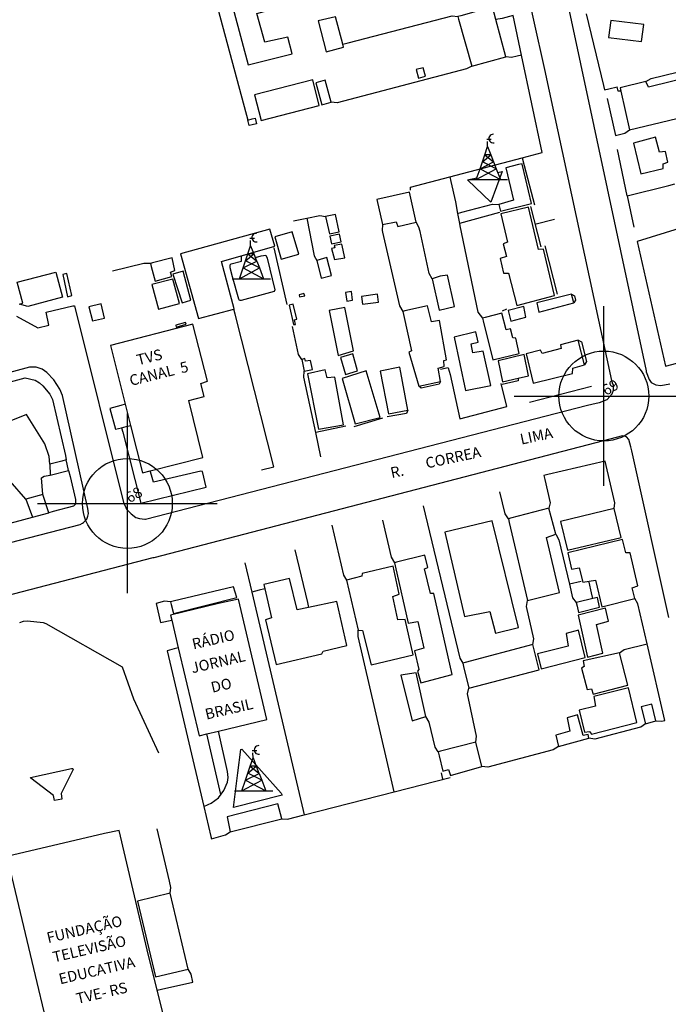
# Model space of a CAD drawing. Units: millimetres. Extents: x 175889 to 178306, y 1671498 to 1674274.
# Drawn here: x 177574 to 177725, y 1671735 to 1671965 of the extents above; entities that cross this region are included whole.
import ezdxf
from ezdxf.enums import TextEntityAlignment as Align

# ---------------------------------------------------------------- set-up
doc = ezdxf.new("R2010")
doc.units = ezdxf.units.MM
doc.header["$PDMODE"] = 34
doc.header["$PDSIZE"] = 21
for name, color, linetype in [('Identificacao', 4, 'Continuous'), ('Pontos', 1, 'Continuous'), ('V-CANTEIRO', 130, 'Continuous'), ('V-EDIFICACAO', 70, 'Continuous'), ('V-EDIFICACAO_IDENTIFICADA', 6, 'Continuous'), ('V-ESCADA', 60, 'Continuous'), ('V-LOTE', 10, 'Continuous'), ('V-NOME_DOS_LOGRADOUROS', 7, 'Continuous'), ('V-QUADRA', 6, 'Continuous'), ('V-TESTADA', 161, 'Continuous'), ('V-TORRE_TELECOMUNICACAO', 241, 'Continuous')]:
    doc.layers.add(name, color=color, linetype=linetype)
doc.styles.add('cdl', font='romans.shx', dxfattribs={"height": 2.5})

# ---------------------------------------------------------------- blocks, each defined once
blk = doc.blocks.new('303')
at = {"color": 0, "linetype": 'ByBlock', "lineweight": -2}
for p, q in [((0.2, 6.06), (1.28, 6.04)), ((0.41, 4.3), (0.36, 5.47)), ((-0.81, 0.72), (-0.25, 2.37)), ((-0.81, 0.72), (1.17, 2.36)), ((-0.25, 2.37), (0.41, 4.3)), ((1.17, 2.36), (-0.25, 2.37)), ((-0.25, 2.37), (1.81, 0.72)), ((0.41, 4.3), (1.17, 2.36)), ((1.17, 2.36), (1.81, 0.72)), ((-1.36, -0.88), (-0.81, 0.72)), ((-1.32, -0.9), (1.82, 0.69)), ((2.44, -0.91), (-0.81, 0.72)), ((1.81, 0.72), (1.82, 0.69)), ((1.82, 0.69), (2.44, -0.91)), ((-2.23, -3.41), (-1.36, -0.88)), ((-2.23, -3.41), (2.44, -0.91)), ((-1.36, -0.88), (-1.32, -0.9)), ((-1.32, -0.9), (3.41, -3.41)), ((2.44, -0.91), (3.41, -3.41)), ((-3.94, -3.41), (-2.23, -3.41)), ((-2.23, -3.41), (3.41, -3.41)), ((3.41, -3.41), (5.06, -3.41))]:
    blk.add_line(p, q, dxfattribs=at)
blk.add_arc((1.7, 6.17), 1, 84.6678, 283.0791, dxfattribs=at)

msp = doc.modelspace()

# ---------------------------------------------------------------- linework, layer by layer
at = {"layer": 'Pontos'}
for p in [(177710.29, 1671876.97), (177598.93, 1671851.87)]:
    msp.add_point(p, dxfattribs=at)
at = {"layer": 'V-CANTEIRO'}
msp.add_lwpolyline([(177561.87, 1671840.29), (177587.87, 1671846.97), (177588.45, 1671847.25), (177588.45, 1671847.25), (177588.7, 1671847.38), (177589.48, 1671848.21), (177589.7, 1671848.93), (177589.7, 1671848.93), (177589.87, 1671849.51), (177589.71, 1671850.7), (177589.71, 1671850.7), (177583.76, 1671877.07), (177583.13, 1671878.57), (177581.76, 1671880.76), (177580.11, 1671882.45), (177579.05, 1671883.24), (177577.62, 1671883.75), (177576.08, 1671883.69), (177559.84, 1671879.33)], dxfattribs=at)
at = {"layer": 'V-EDIFICACAO'}
for points in [[(177632.64, 1671979.83), (177625.81, 1671978.12), (177624.86, 1671981.24), (177620.34, 1671980.03), (177627.19, 1671954.32), (177637.46, 1671956.9), (177636.41, 1671960.79), (177631.02, 1671959.63), (177629.16, 1671966.32), (177639.14, 1671969.04), (177636.01, 1671980.67)], [(177685.04, 1671964.95), (177684.25, 1671967.9), (177676.83, 1671965.83), (177676.18, 1671965.65), (177676.35, 1671965.06), (177679.43, 1671954.03), (177687.37, 1671956.22)], [(177649.25, 1671959.19), (177647.56, 1671965.57), (177643.51, 1671964.64), (177645.38, 1671957.41), (177649.44, 1671958.45)], [(177711.91, 1671964.72), (177711.41, 1671960.73), (177719.06, 1671959.77), (177719.64, 1671963.8), (177711.91, 1671964.72)], [(177666.41, 1671953.26), (177667, 1671951.22), (177668.58, 1671951.68), (177668.05, 1671953.67), (177666.41, 1671953.26)], [(177714.25, 1671948.2), (177716.31, 1671939.14), (177727.34, 1671941.85), (177727.61, 1671941.43), (177731.49, 1671942.37), (177731.54, 1671942.93), (177733.61, 1671943.45), (177731.79, 1671951.86), (177720.7, 1671949.17), (177720.11, 1671950.48), (177714.07, 1671948.97)], [(177628.62, 1671947.31), (177630.21, 1671941.31), (177643.76, 1671944.87), (177642.24, 1671950.85), (177628.62, 1671947.31)], [(177645.13, 1671950.77), (177643, 1671950.15), (177644.41, 1671945.02), (177646.53, 1671945.61), (177645.13, 1671950.77)], [(177722.37, 1671937.45), (177717.2, 1671936.05), (177718.92, 1671928.87), (177724.18, 1671930.15), (177724.17, 1671931.26), (177725.27, 1671931.63), (177724.67, 1671934.09), (177723.31, 1671933.98), (177722.37, 1671937.45)], [(177691.16, 1671931.24), (177690.38, 1671931.07), (177687.38, 1671930.32), (177689.21, 1671922.71), (177685.71, 1671921.73), (177686.14, 1671920.13), (177693.36, 1671921.93), (177691.26, 1671930.86), (177691.22, 1671931.01), (177691.16, 1671931.24)], [(177657.27, 1671922.92), (177658.59, 1671917.07), (177661.72, 1671917.67), (177662.13, 1671916.61), (177666.4, 1671917.58), (177664.84, 1671924.61), (177657.27, 1671922.92)], [(177686.23, 1671919.56), (177687.77, 1671912.9), (177686.79, 1671912.51), (177687.5, 1671909.57), (177686.02, 1671909.11), (177686.85, 1671905.69), (177688.02, 1671905.68), (177689.92, 1671898.11), (177698.79, 1671900.45), (177696.17, 1671911.32), (177695.03, 1671911.24), (177692.67, 1671921.06), (177686.23, 1671919.56)], [(177647.58, 1671919.39), (177645.22, 1671918.89), (177646.19, 1671914.86), (177648.41, 1671915.35), (177647.58, 1671919.39), (177647.58, 1671919.39)], [(177623.81, 1671897.3), (177623.89, 1671897.32), (177620.95, 1671908.44), (177620.95, 1671908.44), (177633.42, 1671911.96), (177632.26, 1671915.95), (177611.38, 1671910.23), (177611.38, 1671910.23), (177615.55, 1671895.08)], [(177633.43, 1671914.15), (177634.89, 1671908.92), (177638.97, 1671910.14), (177637.48, 1671915.36), (177633.43, 1671914.15)], [(177646.24, 1671914.29), (177646.67, 1671912.51), (177648.93, 1671913.02), (177648.53, 1671914.8), (177646.24, 1671914.29)], [(177647.27, 1671912.11), (177647.4, 1671911.57), (177646.62, 1671911.44), (177647.3, 1671908.84), (177649.73, 1671909.28), (177649.05, 1671912.45), (177647.27, 1671912.11)], [(177604.3, 1671907.94), (177604.5, 1671907.22), (177605.46, 1671903.8), (177609.32, 1671904.86), (177608.99, 1671905.91), (177610, 1671906.27), (177609.36, 1671909.27), (177604.81, 1671908.07), (177604.3, 1671907.94)], [(177643.21, 1671908.65), (177643.21, 1671908.65), (177644.21, 1671904.52), (177644.21, 1671904.52), (177646.61, 1671905.14), (177646.61, 1671905.14), (177645.54, 1671909.3), (177643.21, 1671908.65), (177643.21, 1671908.65)], [(177609.59, 1671905.44), (177611.72, 1671898.71), (177613.73, 1671899.39), (177611.93, 1671906.15), (177609.59, 1671905.44)], [(177604.68, 1671903.01), (177606.2, 1671897.26), (177611.08, 1671898.59), (177609.54, 1671904.28), (177604.68, 1671903.01)], [(177672, 1671905), (177670.2, 1671904.33), (177671.83, 1671897.05), (177675.38, 1671897.91), (177673.74, 1671905.24), (177672, 1671905)], [(177649.88, 1671901.12), (177650.2, 1671899.1), (177651.56, 1671899.33), (177651.31, 1671901.37), (177649.88, 1671901.12)], [(177639.07, 1671900.62), (177639.18, 1671900.12), (177640.38, 1671900.37), (177640.17, 1671900.92), (177639.07, 1671900.62)], [(177653.68, 1671900.23), (177653.87, 1671898.43), (177657.62, 1671898.9), (177657.41, 1671900.79), (177653.68, 1671900.23)], [(177694.61, 1671898.72), (177695.13, 1671896.58), (177703.27, 1671898.74), (177702.72, 1671900.8), (177694.61, 1671898.72)], [(177637.68, 1671898.4), (177636.76, 1671898.22), (177636.76, 1671898.22), (177637.79, 1671893.66), (177638.19, 1671893.69), (177638.01, 1671894.74), (177638.54, 1671894.92), (177637.68, 1671898.4)], [(177649.78, 1671897.62), (177646.07, 1671896.93), (177648.16, 1671886.41), (177651.79, 1671887.49), (177649.78, 1671897.62)], [(177663.28, 1671896.74), (177663.44, 1671896.01), (177665.33, 1671887.49), (177664.72, 1671887.2), (177667.05, 1671879.27), (177672.11, 1671880.34), (177671.53, 1671883.47), (177673, 1671883.85), (177672.87, 1671885.27), (177673.53, 1671885.43), (177671.9, 1671894.58), (177670.03, 1671894.27), (177669.11, 1671898.08), (177663.79, 1671896.86), (177663.28, 1671896.74)], [(177687.9, 1671896.97), (177688.52, 1671894.48), (177692.06, 1671895.36), (177691.55, 1671897.89), (177687.9, 1671896.97)], [(177681.92, 1671895.19), (177682.08, 1671894.55), (177684.31, 1671885.44), (177690.46, 1671886.93), (177689.72, 1671890.51), (177689.01, 1671890.57), (177688.5, 1671892.64), (177687.43, 1671892.46), (177686.48, 1671896.32), (177682.56, 1671895.35), (177681.92, 1671895.19)], [(177610.26, 1671893.52), (177610.35, 1671893.07), (177612.67, 1671893.78), (177612.53, 1671894.13), (177610.26, 1671893.52)], [(177675.34, 1671890.74), (177677.99, 1671878.28), (177683.87, 1671879.46), (177682.1, 1671887.45), (177679.69, 1671887.08), (177679.31, 1671889.15), (177680.88, 1671889.58), (177680.4, 1671891.94), (177675.34, 1671890.74)], [(177695.89, 1671886.92), (177695.51, 1671887.65), (177692.17, 1671886.8), (177693.8, 1671879.96), (177702.99, 1671882.26), (177703.01, 1671883.44), (177705.79, 1671884.27), (177704.32, 1671889.99), (177700.13, 1671888.96), (177700.28, 1671888.04), (177695.89, 1671886.92)], [(177640.58, 1671885.13), (177640.4, 1671885.76), (177639.7, 1671885.54), (177640.26, 1671882.81), (177642.16, 1671883.13), (177641.74, 1671885.27), (177640.58, 1671885.13)], [(177648.76, 1671885.95), (177649.94, 1671882.01), (177652.73, 1671882.83), (177651.65, 1671886.8), (177648.76, 1671885.95)], [(177690.3, 1671881.14), (177692.67, 1671881.71), (177691.63, 1671886.66), (177685.55, 1671885.17), (177686.63, 1671880.27)], [(177641.02, 1671882.12), (177643.56, 1671869.2), (177649.45, 1671870.27), (177647.39, 1671881.41), (177645.61, 1671881.22), (177645.15, 1671883.11), (177641.02, 1671882.12)], [(177649.15, 1671881.09), (177652.15, 1671870.44), (177657.98, 1671871.94), (177654.75, 1671882.85), (177649.15, 1671881.09)], [(177658.03, 1671882.81), (177659.97, 1671872.82), (177664.48, 1671873.67), (177662.6, 1671883.74), (177658.03, 1671882.81)], [(177687.98, 1671848.3), (177688.18, 1671847.44), (177692.43, 1671829.16), (177699.89, 1671831.07), (177696.91, 1671843.89), (177699.05, 1671844.7), (177697.44, 1671850.77), (177688.48, 1671848.43), (177687.98, 1671848.3)], [(177700.14, 1671847.68), (177701.77, 1671840.92), (177714.36, 1671843.9), (177712.72, 1671850.68), (177700.14, 1671847.68)], [(177673.16, 1671845.16), (177677.73, 1671825.48), (177683.66, 1671826.59), (177684.99, 1671821.56), (177690.33, 1671822.88), (177690.33, 1671822.88), (177684.2, 1671847.78), (177673.16, 1671845.16)], [(177701.87, 1671840.36), (177702.76, 1671836.49), (177704.55, 1671836.83), (177705.34, 1671833.44), (177708.31, 1671833.93), (177709.84, 1671827.75), (177717.52, 1671829.63), (177716.9, 1671832.18), (177718.26, 1671832.63), (177716.47, 1671840.32), (177715.46, 1671840.36), (177714.66, 1671843.45), (177701.87, 1671840.36)], [(177661.37, 1671838.03), (177661.54, 1671837.28), (177664.53, 1671823.92), (177666.78, 1671824.26), (177668.19, 1671818.02), (177666.07, 1671817.44), (177667.08, 1671813.05), (177666.75, 1671812.66), (177667.55, 1671809.94), (177674.82, 1671811.92), (177674.82, 1671811.92), (177674.82, 1671811.92), (177674.82, 1671811.92), (177670.58, 1671830.8), (177669.74, 1671830.85), (177668.37, 1671836.63), (177669.14, 1671836.93), (177668.48, 1671839.79), (177661.85, 1671838.15), (177661.37, 1671838.03)], [(177653.8, 1671835.47), (177653.75, 1671834.89), (177650.13, 1671833.92), (177652.87, 1671822.27), (177653.88, 1671822.18), (177655.87, 1671814.17), (177665.72, 1671816.49), (177663.88, 1671824.73), (177662.14, 1671824.65), (177660.94, 1671830.14), (177662.47, 1671830.65), (177661.01, 1671837.19), (177653.8, 1671835.47)], [(177609.03, 1671828.87), (177609.18, 1671828.28), (177609.71, 1671826.17), (177624.5, 1671829.89), (177623.75, 1671832.4), (177609.64, 1671829.02), (177609.03, 1671828.87)], [(177631.06, 1671831.92), (177632.61, 1671825.13), (177631.21, 1671824.71), (177633.69, 1671814.21), (177644.39, 1671816.77), (177644.67, 1671817.36), (177650.2, 1671818.68), (177647.86, 1671828.97), (177641.28, 1671827.55), (177638.64, 1671826.98), (177636.84, 1671834.36), (177630.83, 1671832.93)], [(177707.74, 1671829.63), (177704.23, 1671828.82), (177703.79, 1671828.72), (177704.02, 1671827.84), (177704.4, 1671826.39), (177709.29, 1671827.65), (177708.78, 1671829.87)], [(177704.26, 1671825.79), (177706.49, 1671815.96), (177710.05, 1671816.86), (177708.57, 1671823.55), (177711.39, 1671824.38), (177710.69, 1671827.4), (177704.26, 1671825.79)], [(177694.78, 1671816.75), (177695.6, 1671813.23), (177705.96, 1671815.86), (177704.33, 1671822.23), (177701.48, 1671821.52), (177701.98, 1671818.5), (177694.78, 1671816.75)], [(177677.3, 1671814.58), (177677.5, 1671813.75), (177678.72, 1671808.7), (177695.15, 1671813.01), (177693.72, 1671818.9), (177677.85, 1671814.72), (177677.3, 1671814.58)], [(177705.46, 1671815.12), (177705.7, 1671813.76), (177705.03, 1671813.42), (177706.41, 1671808.36), (177707.39, 1671808.59), (177707.8, 1671807.29), (177715.91, 1671809.38), (177713.93, 1671816.97), (177705.46, 1671815.12)], [(177662.86, 1671811.72), (177665.48, 1671801.1), (177668.67, 1671802.1), (177666.4, 1671812.33), (177662.86, 1671811.72)], [(177707.93, 1671806.74), (177708.32, 1671804.53), (177704.52, 1671803.59), (177705.73, 1671798.4), (177706.9, 1671798.61), (177707.44, 1671797.93), (177718.01, 1671800.68), (177716.04, 1671808.82), (177707.93, 1671806.74)], [(177718.99, 1671804.38), (177720.03, 1671800.37), (177722.45, 1671801.08), (177721.51, 1671804.99), (177718.99, 1671804.38)], [(177701.7, 1671801.81), (177702.37, 1671798.69), (177699.05, 1671797.75), (177699.66, 1671795.11), (177706.77, 1671796.99), (177706.59, 1671797.92), (177705.45, 1671797.68), (177704.14, 1671802.47), (177701.7, 1671801.81)], [(177671.58, 1671793.82), (177671.8, 1671792.9), (177672.66, 1671789.35), (177673.99, 1671789.68), (177674.41, 1671788.28), (177681.78, 1671790.37), (177680.37, 1671796.09), (177672.11, 1671793.96), (177671.58, 1671793.82)], [(177622.22, 1671778.61), (177622.97, 1671775.14), (177634.99, 1671778.17), (177634.1, 1671781.65), (177622.22, 1671778.61)], [(177601.26, 1671758.93), (177605.48, 1671741.24), (177613.17, 1671743.09), (177608.95, 1671760.84), (177601.26, 1671758.93)]]:
    msp.add_lwpolyline(points, close=True, dxfattribs=at)
at = {"layer": 'V-EDIFICACAO_IDENTIFICADA'}
for points in [[(177598.43, 1671875.06), (177599.68, 1671870.08), (177599.68, 1671870.08), (177602.46, 1671859.02), (177602.46, 1671859.02), (177604.26, 1671859.48), (177604.26, 1671859.48), (177616.55, 1671862.64), (177613.29, 1671875.91), (177616.85, 1671876.83), (177616.07, 1671879.91), (177617.64, 1671880.44), (177614.26, 1671893.73), (177595, 1671888.74), (177598.43, 1671875.06)], [(177615.67, 1671797.6), (177617.5, 1671798.04), (177617.5, 1671798.04), (177620.21, 1671798.69), (177620.21, 1671798.69), (177631.56, 1671801.41), (177624.9, 1671829.52), (177620.19, 1671828.51), (177609.03, 1671825.77), (177609.31, 1671824.6), (177609.31, 1671824.6), (177610.83, 1671818.13), (177610.83, 1671818.13), (177615.67, 1671797.6)], [(177586.42, 1671703.62), (177612.59, 1671709.84), (177608.05, 1671729.52), (177605.92, 1671738.16), (177605.92, 1671738.16), (177603.59, 1671747.59), (177597.02, 1671775.46), (177593.55, 1671774.77), (177570.73, 1671769.39), (177586.42, 1671703.62)]]:
    msp.add_lwpolyline(points, close=True, dxfattribs=at)
at = {"layer": 'V-ESCADA'}
for points in [[(177584.97, 1671900.16), (177585.95, 1671900.49), (177585.95, 1671900.49), (177584.79, 1671905.59), (177584.79, 1671905.59), (177583.81, 1671905.35), (177584.97, 1671900.16)], [(177590.74, 1671894.52), (177593.62, 1671895.19), (177592.8, 1671898.54), (177589.92, 1671897.81), (177589.92, 1671897.81), (177590.74, 1671894.52)], [(177585.14, 1671859.55), (177585.19, 1671859.56), (177584.87, 1671861.04), (177584.66, 1671862.04), (177584.66, 1671862.04), (177583.61, 1671861.77), (177580.84, 1671861.02), (177580.84, 1671861.02), (177580.83, 1671861.02), (177580.85, 1671858.51), (177580.85, 1671858.51), (177585.14, 1671859.55)], [(177576.75, 1671848.66), (177576.75, 1671848.65), (177580.57, 1671849.69), (177580.57, 1671849.7), (177580.57, 1671849.7), (177579.19, 1671853.94), (177579.19, 1671853.94), (177579.17, 1671853.93), (177579.17, 1671853.93), (177575.16, 1671852.84), (177575.16, 1671852.84), (177576.75, 1671848.66)]]:
    msp.add_lwpolyline(points, close=True, dxfattribs=at)
at = {"layer": 'V-LOTE'}
for points in [[(177639.24, 1671999.43), (177613.36, 1671992.44), (177627.08, 1671941.46)], [(177649.25, 1671959.19), (177650.56, 1671959.53), (177674.83, 1671965.8), (177676.18, 1671965.65)], [(177691.04, 1671956.61), (177689.08, 1671965.86), (177686.56, 1671965.21), (177685.04, 1671964.95)], [(177706.18, 1671966.3), (177710.18, 1671949.52), (177710.42, 1671948.54), (177711.42, 1671948.77), (177713.4, 1671949.23)], [(177691.04, 1671956.61), (177690.03, 1671956.36), (177688.71, 1671956.04), (177687.37, 1671956.22)], [(177691.16, 1671932.65), (177695.85, 1671933.89), (177691.04, 1671956.61)], [(177720.11, 1671950.48), (177721.34, 1671951.18), (177739.58, 1671955.6), (177740.93, 1671955.47)], [(177679.43, 1671954.03), (177678.18, 1671953.44), (177647.93, 1671945.46), (177646.53, 1671945.61)], [(177711.07, 1671946.46), (177713.01, 1671937.83), (177715.23, 1671938.35), (177716.31, 1671939.14)], [(177627.08, 1671941.46), (177628.08, 1671941.7), (177628.78, 1671941.87), (177628.85, 1671941.59), (177629.12, 1671940.59), (177628.12, 1671940.33), (177627.43, 1671940.15), (177627.08, 1671941.46)], [(177715.75, 1671923.74), (177715.75, 1671923.75), (177713.51, 1671934.59)], [(177674.3, 1671928.19), (177691.16, 1671932.65)], [(177685.5, 1671929.16), (177686.55, 1671929.42), (177683.9, 1671922.28), (177678.44, 1671927.49), (177680.62, 1671927.97)], [(177665.11, 1671925.03), (177665.13, 1671925.77), (177674.3, 1671928.19)], [(177674.3, 1671928.19), (177674.54, 1671927.13), (177675.62, 1671922.33), (177676.12, 1671919.65)], [(177715.75, 1671923.74), (177725.48, 1671926.19), (177726.89, 1671926.54)], [(177715.75, 1671923.74), (177717.28, 1671916.4)], [(177676.12, 1671919.65), (177677.12, 1671919.91), (177684.3, 1671921.81), (177685.71, 1671921.73)], [(177676.12, 1671919.65), (177676.55, 1671917.29)], [(177685.87, 1671919.84), (177676.55, 1671917.29)], [(177637.76, 1671917.91), (177640.9, 1671918.54)], [(177640.9, 1671918.54), (177643.89, 1671919.14), (177645.22, 1671918.89)], [(177640.9, 1671918.54), (177642.58, 1671909.72), (177643.21, 1671908.65)], [(177670.2, 1671904.33), (177669.48, 1671905.6), (177667.37, 1671915.41), (177667.07, 1671916.44), (177666.4, 1671917.58)], [(177676.55, 1671917.29), (177676.66, 1671916.71), (177680.87, 1671896.55), (177681.92, 1671895.19)], [(177694.19, 1671917.15), (177698.75, 1671918.27)], [(177658.59, 1671917.07), (177658.48, 1671915.68), (177658.54, 1671915.23), (177662.56, 1671898.01), (177663.28, 1671896.74)], [(177729.3, 1671916.52), (177727.91, 1671916.09), (177718.05, 1671913.08), (177724.72, 1671883.98), (177735.64, 1671886.8)], [(177636.31, 1671898.38), (177633.25, 1671911.56)], [(177628.84, 1671909.3), (177630.17, 1671909.76), (177631.25, 1671909.89), (177631.57, 1671909.15), (177633.41, 1671901.78), (177633.24, 1671901.42), (177625.51, 1671899.28), (177625.16, 1671899.26), (177624.95, 1671899.58), (177623.5, 1671904.82), (177622.98, 1671906.93), (177622.96, 1671907.61), (177623.22, 1671907.82), (177625.6, 1671908.48), (177625.6, 1671909.75)], [(177573.69, 1671898.42), (177574.48, 1671898.65), (177573.14, 1671903.57), (177582.23, 1671905.92), (177583.79, 1671900.09), (177575.65, 1671897.92), (177573.69, 1671898.42)], [(177604.3, 1671907.94), (177602.81, 1671907.97), (177595.49, 1671906.12)], [(177630.26, 1671859.75), (177633.13, 1671860.46), (177624.1, 1671896.12), (177623.81, 1671897.3)], [(177687.5, 1671897.27), (177686.53, 1671896.81)], [(177639.7, 1671885.54), (177638.94, 1671886.7), (177637.54, 1671893.23)], [(177642.94, 1671868.46), (177640.16, 1671881.37), (177640.26, 1671882.81)], [(177673.89, 1671883.58), (177674.39, 1671882.03), (177676.6, 1671871.63), (177687.61, 1671874.49), (177686.32, 1671879.9)], [(177555.7, 1671873.51), (177557.3, 1671875.83), (177558.13, 1671876.49), (177559.2, 1671876.91), (177575.05, 1671881.19), (177577.34, 1671880.65), (177578.39, 1671880.05), (177579.19, 1671879.33), (177580.8, 1671877.41), (177581.44, 1671876.17), (177584.43, 1671863.04), (177584.66, 1671862.04)], [(177692.88, 1671875.53), (177707.42, 1671879.25)], [(177598.43, 1671875.06), (177597.43, 1671874.79), (177594.8, 1671874.09), (177596.14, 1671869.21), (177597.57, 1671869.56)], [(177580.84, 1671861.02), (177580.65, 1671862.84), (177579.64, 1671865.83), (177575.33, 1671872.64), (177564.65, 1671868.37), (177563.92, 1671858.08), (177563.84, 1671857.93), (177561.94, 1671857.99), (177561.19, 1671867.71), (177561.64, 1671868.03), (177559.37, 1671869.33)], [(177597.57, 1671869.56), (177598.68, 1671869.83), (177599.68, 1671870.08)], [(177597.57, 1671869.56), (177597.83, 1671868.56), (177602.08, 1671851.93), (177617.32, 1671855.69), (177616.47, 1671859.31), (177616.07, 1671859.4), (177605.04, 1671856.81), (177604.55, 1671858.48), (177604.26, 1671859.48)], [(177644.18, 1671862.74), (177642.94, 1671868.46)], [(177712.72, 1671850.68), (177712.87, 1671851.98), (177710.6, 1671861.73), (177697.23, 1671858.66), (177696.25, 1671858.43), (177696.48, 1671857.43), (177697.76, 1671852), (177697.44, 1671850.77)], [(177579.17, 1671853.93), (177578.85, 1671857.84), (177579.47, 1671858.25), (177580.85, 1671858.51)], [(177585.14, 1671859.55), (177585.58, 1671858.18), (177586.78, 1671852.76), (177586.82, 1671851.67), (177586.37, 1671851.22), (177581.57, 1671849.96), (177580.57, 1671849.7)], [(177575.16, 1671852.84), (177571.51, 1671857.11), (177565.7, 1671855.92), (177564.97, 1671855.64), (177564.63, 1671855.06), (177564.37, 1671853.74), (177563.52, 1671851.61), (177561.32, 1671847.98), (177558.86, 1671844.45), (177558.92, 1671843.98), (177559.03, 1671843.89), (177576.75, 1671848.66)], [(177687.98, 1671848.3), (177687.23, 1671849.44), (177685.94, 1671854.55)], [(177668.04, 1671851.3), (177676.61, 1671815.75), (177677.3, 1671814.58)], [(177646.71, 1671846.77), (177649.42, 1671835.1), (177650.13, 1671833.92)], [(177658.52, 1671847.98), (177660.61, 1671839.28), (177661.37, 1671838.03)], [(177699.05, 1671844.7), (177699.76, 1671843.38), (177702.23, 1671833.01)], [(177638.1, 1671841), (177641, 1671828.74), (177641.28, 1671827.55)], [(177626.4, 1671837.99), (177628.01, 1671831.13)], [(177705.02, 1671833.61), (177702.23, 1671833.01)], [(177702.23, 1671833.01), (177702.99, 1671829.84), (177703.79, 1671828.72)], [(177707.74, 1671829.63), (177707.44, 1671830.99), (177706.88, 1671833.48)], [(177631.06, 1671831.92), (177629.74, 1671831.58), (177628.01, 1671831.13)], [(177628.01, 1671831.13), (177640, 1671780.1), (177640.23, 1671779.1)], [(177609.03, 1671828.87), (177607.64, 1671829.02), (177605.63, 1671828.5), (177606.64, 1671824.03), (177609.31, 1671824.6)], [(177693.72, 1671818.9), (177693.96, 1671820.22), (177692.2, 1671827.83), (177692.43, 1671829.16)], [(177720.4, 1671819.09), (177718.25, 1671828.43), (177717.52, 1671829.63)], [(177573.83, 1671824.02), (177574.63, 1671824.37), (177575.61, 1671824.41), (177579.22, 1671824.05), (177579.84, 1671823.83), (177597.69, 1671813.73), (177600.36, 1671806.24), (177606.2, 1671793.61)], [(177661.3, 1671784.52), (177661.07, 1671785.52), (177652.87, 1671820.75), (177652.87, 1671822.27)], [(177713.93, 1671816.97), (177715.01, 1671817.77), (177720.4, 1671819.09)], [(177722.45, 1671801.08), (177723.8, 1671800.97), (177724.53, 1671801.14), (177720.4, 1671819.09)], [(177610.83, 1671818.13), (177609.83, 1671817.87), (177608.24, 1671817.45), (177616.78, 1671781.04)], [(177680.37, 1671796.09), (177680.56, 1671797.51), (177678.45, 1671807.35), (177678.72, 1671808.7)], [(177671.58, 1671793.82), (177670.87, 1671794.9), (177669.47, 1671800.8), (177668.67, 1671802.1)], [(177720.03, 1671800.37), (177718.91, 1671799.58), (177718.89, 1671799.57), (177708.22, 1671796.79), (177706.77, 1671796.99)], [(177616.78, 1671781.04), (177617.79, 1671781.49), (177618.54, 1671781.82), (177620.19, 1671783.1), (177621.49, 1671784.79), (177622.3, 1671786.71), (177622.47, 1671787.87), (177622.3, 1671789.23), (177620.21, 1671798.69)], [(177620.78, 1671783.87), (177617.5, 1671798.04)], [(177624.75, 1671788.95), (177625.46, 1671794.38), (177625.68, 1671794.44), (177634.9, 1671784.15), (177635.12, 1671783.72), (177623.73, 1671780.86), (177624.75, 1671788.95)], [(177699.66, 1671795.11), (177698.42, 1671794.32), (177683.16, 1671790.27), (177681.78, 1671790.37)], [(177585.88, 1671789.93), (177586.22, 1671789.91), (177586.24, 1671789.7), (177583.49, 1671784.06), (177583.64, 1671782.8), (177581.91, 1671782.46), (177581.65, 1671783.61), (177576.35, 1671787.65), (177576.25, 1671787.87), (177585.88, 1671789.93)], [(177672.27, 1671788.94), (177672.61, 1671787.43)], [(177661.3, 1671784.52), (177674.34, 1671787.87)], [(177640.23, 1671779.1), (177661.3, 1671784.52)], [(177616.78, 1671781.04), (177618.41, 1671774.07), (177618.6, 1671773.54), (177621.87, 1671774.43), (177622.97, 1671775.14)], [(177634.99, 1671778.17), (177636.33, 1671778.1), (177640.23, 1671779.1)], [(177608.95, 1671760.84), (177609.08, 1671762.12), (177608.8, 1671763.64), (177605.9, 1671775.84)], [(177605.92, 1671738.16), (177606.92, 1671738.38), (177614.22, 1671739.99), (177613.8, 1671741.92), (177613.17, 1671743.09)]]:
    msp.add_lwpolyline(points, dxfattribs=at)
at = {"layer": 'V-QUADRA'}
for points in [[(177698.86, 1671982.69), (177720.15, 1671882.87), (177720.15, 1671882.87), (177720.19, 1671882.66), (177720.88, 1671880.83), (177721.37, 1671880.16), (177722.44, 1671879.56), (177723.59, 1671879.42), (177725.74, 1671879.85)], [(177573.05, 1671895.63), (177578.04, 1671892.91), (177580.54, 1671893.56), (177579.92, 1671896.57), (177586.22, 1671898.06), (177586.54, 1671898.02), (177598.03, 1671852.08), (177598.57, 1671850.94), (177598.57, 1671850.94), (177598.76, 1671850.52), (177599.78, 1671849.46), (177600.94, 1671848.61), (177601.77, 1671848.32), (177603.03, 1671848.19), (177603.16, 1671848.22), (177603.16, 1671848.22), (177706.44, 1671874.8), (177706.44, 1671874.8), (177708.47, 1671875.29), (177708.47, 1671875.29), (177709.24, 1671875.48), (177711.1, 1671876.19), (177712.27, 1671877.45), (177712.55, 1671878.37), (177712.51, 1671879.67), (177712.35, 1671879.74), (177712.16, 1671880.61), (177712.16, 1671880.61), (177696.49, 1671953.23), (177691.34, 1671976.41)], [(177725.44, 1671825.19), (177716.81, 1671864.14), (177716.61, 1671865.06), (177716.11, 1671866.79), (177715.56, 1671867.43), (177714.65, 1671867.67), (177710.22, 1671866.52), (177605.08, 1671839.19), (177604.89, 1671839.14), (177591.38, 1671835.63), (177560.8, 1671827.68)]]:
    msp.add_lwpolyline(points, dxfattribs=at)
at = {"layer": 'V-TESTADA'}
for points in [[(177714.25, 1671948.2), (177713.61, 1671948.2), (177713.4, 1671949.23)], [(177691.16, 1671932.65), (177691.64, 1671930.86), (177694.05, 1671921.62)], [(177693.13, 1671921.29), (177695.55, 1671911.8)], [(177696.47, 1671912.05), (177699.38, 1671900.73)], [(177702.72, 1671900.8), (177703.41, 1671900.4), (177703.68, 1671899.4), (177703.27, 1671898.74)], [(177704.32, 1671889.99), (177705.04, 1671889.66), (177706.21, 1671885), (177705.79, 1671884.27)], [(177673.89, 1671883.58), (177672.14, 1671883.16)], [(177690.3, 1671881.14), (177690.3, 1671880.52), (177686.55, 1671879.67)], [(177672.11, 1671880.34), (177671.81, 1671879.77), (177667.56, 1671878.82), (177667.05, 1671879.27)], [(177664.48, 1671873.67), (177664.14, 1671872.92), (177659.65, 1671872.1)], [(177658.57, 1671871.77), (177651.82, 1671869.77)], [(177649.99, 1671869.94), (177642.94, 1671868.46)]]:
    msp.add_lwpolyline(points, dxfattribs=at)

# ---------------------------------------------------------------- block references
at = {"layer": 'V-TORRE_TELECOMUNICACAO', "xscale": 0.999998301267624, "yscale": 0.999998301267624, "zscale": 0.999998301267624}
for p in [(177682.71, 1671930.96), (177627.33, 1671907.8), (177627.88, 1671788.11)]:
    msp.add_blockref('303', p, dxfattribs=at)

# ---------------------------------------------------------------- texts
at = {"layer": 'Identificacao', "style": 'cdl'}
for tag, p, s in [('69', (177710.79, 1671876.97), '69'), ('68', (177599.43, 1671851.87), '68')]:
    msp.add_attdef(tag, p, s, height=2.5, rotation=30, dxfattribs=at)
at = {"layer": 'V-NOME_DOS_LOGRADOUROS'}
for s, rotation, p in [('TVS', 14, (177604.07, 1671886.07)), ('CANAL  5', 14, (177606.29, 1671882.23)), ('RÁDIO', 13, (177619.02, 1671820.11)), ('JORNAL', 13, (177620.13, 1671814.84)), ('DO', 13, (177620.87, 1671809.39)), ('BRASIL', 13, (177622.66, 1671803.85)), ('FUNDAÇÃO', 13, (177588.9, 1671752.38)), ('TELEVISÃO', 13, (177590.04, 1671747.8)), ('EDUCATIVA', 13, (177591.78, 1671742.76)), ('TVE- RS', 13, (177592.92, 1671737.5))]:
    msp.add_text(s, height=2.5, rotation=rotation, dxfattribs=at).set_placement(p, align=Align.MIDDLE_CENTER)
for s, p in [('LIMA', (177691.17, 1671864.84)), ('CORREA', (177669.07, 1671859.26)), ('R.', (177660.87, 1671857.01))]:
    msp.add_text(s, height=2.5, rotation=12, dxfattribs=at).set_placement(p, align=Align.BOTTOM_LEFT)

doc.saveas('drawing.dxf')
